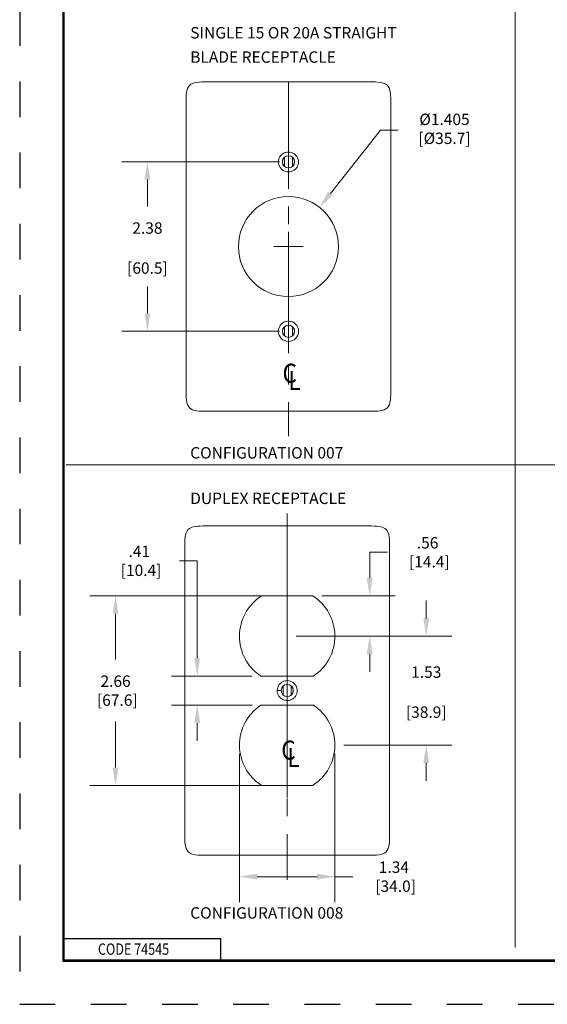
# Model space of a CAD drawing. Extents: x 0 to 17, y 0 to 23.3.
# Drawn here: x 0 to 3.7, y 0 to 6.9 of the extents above; entities that cross this region are included whole.
import ezdxf

# ---------------------------------------------------------------- set-up
doc = ezdxf.new("R2010")
doc.units = 0
doc.header["$MEASUREMENT"] = 0
doc.linetypes.add('CENTER2', pattern=[1.125, 0.75, -0.125, 0.125, -0.125])
doc.linetypes.add('HIDDEN', pattern=[0.5, 0.25, -0.25])
doc.layers.add('1', color=7, linetype='Continuous')
doc.layers.add('border', color=240, linetype='Continuous')
doc.styles.add('blockfont', font='simplex.shx', dxfattribs={"bigfont": 'bigfont'})
doc.styles.add('UGMTXT', font='ugmtxt', dxfattribs={"bigfont": 'bigfont'})
doc.dimstyles.new('halfscaledim', dxfattribs={"dimtxt": 0.08, "dimasz": 0.125, "dimexe": 0.18, "dimexo": 0.0625, "dimgap": 0.09, "dimtad": 0, "dimtih": 1, "dimtoh": 1, "dimlfac": 2, "dimzin": 4, "dimdsep": 46, "dimtxsty": 'blockfont', "dimcen": 0.1035, "dimadec": 0, "dimazin": 1, "dimtfac": 1, "dimtofl": 0, "dimtmove": 0, "dimatfit": 3, "dimfxl": 1, "dimtolj": 1, "dimtzin": 0, "dimlwd": 0, "dimlwe": 0, "dimarcsym": 0})

# ---------------------------------------------------------------- blocks, each defined once
blk = doc.blocks.new('*D71')
at = {"color": 0, "linetype": 'Continuous', "lineweight": 0}
for p, q in [((1.8344, 5.9256), (0.7268, 5.9256)), ((0.9068, 5.8006), (0.9068, 5.6116)), ((0.9068, 4.8606), (0.9068, 5.0497)), ((1.8344, 4.7356), (0.7268, 4.7356))]:
    blk.add_line(p, q, dxfattribs=at)
for points in [[(0.886, 5.8006), (0.9276, 5.8006), (0.9068, 5.9256)], [(0.886, 4.8606), (0.9276, 4.8606), (0.9068, 4.7356)]]:
    blk.add_solid(points, dxfattribs=at)
at = {"layer": 'Defpoints', "color": 0, "linetype": 'Continuous', "lineweight": 0}
for p in [(1.8969, 5.9256), (0.9068, 4.7356), (1.8969, 4.7356)]:
    blk.add_point(p, dxfattribs=at)
at = {"color": 0, "linetype": 'Continuous', "lineweight": 0, "char_height": 0.08, "attachment_point": 5, "style": 'blockfont'}
for s, insert in [('\\A1;2.38', (0.9068, 5.4606)), ('\\A1;[60.5]', (0.9068, 5.1797))]:
    blk.add_mtext(s, dxfattribs=dict(at, insert=insert))
blk = doc.blocks.new('*D72')
at = {"color": 0, "linetype": 'Continuous', "lineweight": 0}
for p, q in [((2.0056, 2.8774), (0.5032, 2.8774)), ((0.6832, 2.7524), (0.6832, 2.43)), ((0.6832, 1.6724), (0.6832, 1.9948)), ((2.0056, 1.5474), (0.5032, 1.5474))]:
    blk.add_line(p, q, dxfattribs=at)
for points in [[(0.6623, 2.7524), (0.704, 2.7524), (0.6832, 2.8774)], [(0.6623, 1.6724), (0.704, 1.6724), (0.6832, 1.5474)]]:
    blk.add_solid(points, dxfattribs=at)
at = {"layer": 'Defpoints', "color": 0, "linetype": 'Continuous', "lineweight": 0}
for p in [(2.0681, 2.8774), (0.6832, 1.5474), (2.0681, 1.5474)]:
    blk.add_point(p, dxfattribs=at)
at = {"color": 0, "linetype": 'Continuous', "lineweight": 0, "insert": (0.6832, 2.2124), "char_height": 0.08, "attachment_point": 5, "style": 'blockfont'}
blk.add_mtext('\\A1;2.66\\P [67.6]', dxfattribs=at)
blk = doc.blocks.new('*D73')
at = {"color": 0, "linetype": 'Continuous', "lineweight": 0}
for p, q in [((2.8645, 2.7199), (2.8645, 2.8449)), ((2.2855, 2.5949), (3.0445, 2.5949)), ((2.2855, 1.8299), (3.0445, 1.8299)), ((2.8645, 1.7049), (2.8645, 1.5799))]:
    blk.add_line(p, q, dxfattribs=at)
for points in [[(2.8437, 2.7199), (2.8853, 2.7199), (2.8645, 2.5949)], [(2.8437, 1.7049), (2.8853, 1.7049), (2.8645, 1.8299)]]:
    blk.add_solid(points, dxfattribs=at)
at = {"layer": 'Defpoints', "color": 0, "linetype": 'Continuous', "lineweight": 0}
for p in [(2.223, 2.5949), (2.223, 1.8299), (2.8645, 1.8299)]:
    blk.add_point(p, dxfattribs=at)
at = {"color": 0, "linetype": 'Continuous', "lineweight": 0, "char_height": 0.08, "attachment_point": 5, "style": 'blockfont'}
for s, insert in [('\\A1;1.53', (2.8645, 2.3424)), ('\\A1;[38.9]', (2.8645, 2.0614))]:
    blk.add_mtext(s, dxfattribs=dict(at, insert=insert))
blk = doc.blocks.new('*D74')
at = {"color": 0, "linetype": 'Continuous', "lineweight": 0}
for p, q in [((2.4674, 3.0024), (2.4674, 3.1838)), ((2.4674, 3.1838), (2.5924, 3.1838)), ((2.1306, 2.8774), (2.6474, 2.8774)), ((1.9505, 2.5949), (2.6474, 2.5949)), ((2.4674, 2.4699), (2.4674, 2.3449))]:
    blk.add_line(p, q, dxfattribs=at)
for points in [[(2.4465, 3.0024), (2.4882, 3.0024), (2.4674, 2.8774)], [(2.4465, 2.4699), (2.4882, 2.4699), (2.4674, 2.5949)]]:
    blk.add_solid(points, dxfattribs=at)
at = {"layer": 'Defpoints', "color": 0, "linetype": 'Continuous', "lineweight": 0}
for p in [(2.0681, 2.8774), (1.888, 2.5949), (2.4674, 2.5949)]:
    blk.add_point(p, dxfattribs=at)
at = {"color": 0, "linetype": 'Continuous', "lineweight": 0, "insert": (2.874, 3.1838), "char_height": 0.08, "attachment_point": 5, "style": 'blockfont'}
blk.add_mtext('\\A1;.56\\P [14.4]', dxfattribs=at)
blk = doc.blocks.new('*D75')
at = {"color": 0, "linetype": 'Continuous', "lineweight": 0}
for p, q in [((1.1316, 3.124), (1.2566, 3.124)), ((1.2566, 3.124), (1.2566, 2.5649)), ((1.2566, 2.4399), (1.2566, 2.5649)), ((1.6416, 2.3149), (1.0766, 2.3149)), ((1.6416, 2.1099), (1.0766, 2.1099)), ((1.2566, 1.9849), (1.2566, 1.8599))]:
    blk.add_line(p, q, dxfattribs=at)
for points in [[(1.2357, 2.4399), (1.2774, 2.4399), (1.2566, 2.3149)], [(1.2357, 1.9849), (1.2774, 1.9849), (1.2566, 2.1099)]]:
    blk.add_solid(points, dxfattribs=at)
at = {"layer": 'Defpoints', "color": 0, "linetype": 'Continuous', "lineweight": 0}
for p in [(1.7041, 2.3149), (1.2566, 2.1099), (1.7041, 2.1099)]:
    blk.add_point(p, dxfattribs=at)
at = {"color": 0, "linetype": 'Continuous', "lineweight": 0, "insert": (0.85, 3.124), "char_height": 0.08, "attachment_point": 5, "style": 'blockfont'}
blk.add_mtext('\\A1;.41\\P [10.4]', dxfattribs=at)
blk = doc.blocks.new('*D76')
at = {"color": 0, "linetype": 'Continuous', "lineweight": 0}
for p, q in [((1.553, 1.7681), (1.553, 0.7262)), ((2.223, 1.7681), (2.223, 0.7262)), ((1.678, 0.9062), (2.098, 0.9062)), ((2.223, 0.9062), (2.348, 0.9062))]:
    blk.add_line(p, q, dxfattribs=at)
for points in [[(1.678, 0.927), (1.678, 0.8853), (1.553, 0.9062)], [(2.098, 0.927), (2.098, 0.8853), (2.223, 0.9062)]]:
    blk.add_solid(points, dxfattribs=at)
at = {"layer": 'Defpoints', "color": 0, "linetype": 'Continuous', "lineweight": 0}
for p in [(1.553, 1.8306), (2.223, 1.8306), (1.553, 0.9062)]:
    blk.add_point(p, dxfattribs=at)
at = {"color": 0, "linetype": 'Continuous', "lineweight": 0, "insert": (2.6372, 0.9062), "char_height": 0.08, "attachment_point": 5, "style": 'blockfont'}
blk.add_mtext('\\A1;1.34\\P [34.0]', dxfattribs=at)
blk = doc.blocks.new('CLINE SYMBOL')
at = {"linetype": 'Continuous', "lineweight": 9, "style": 'blockfont'}
for s, p in [('C', (-0.0578, 0.0635)), ('L', (0, 0.0023))]:
    blk.add_text(s, height=0.1616, dxfattribs=at).set_placement(p)

msp = doc.modelspace()

# ---------------------------------------------------------------- linework, layer by layer
at = {"color": 7, "linetype": 'Continuous', "lineweight": 0}
for p, q in [((3.48888, 10.6775), (3.48888, 0.40875)), ((2.54222, 6.14696), (2.19223, 5.70422)), ((2.66722, 6.14696), (2.54222, 6.14696)), ((1.89689, 5.22711), (1.89689, 5.43411)), ((1.79339, 5.33061), (2.00039, 5.33061)), ((1.79339, 5.33061), (2.00039, 5.33061)), ((0.33713, 3.79787), (12.7607, 3.79787)), ((2.06806, 2.87739), (1.70796, 2.87739)), ((2.07192, 2.31489), (1.70409, 2.31489)), ((2.07192, 2.10989), (1.70409, 2.10989)), ((2.06806, 1.54739), (1.70796, 1.54739))]:
    msp.add_line(p, q, dxfattribs=at)
at = {"color": 7, "linetype": 'CENTER2', "lineweight": 0}
for p, q in [((1.89689, 6.48686), (1.89689, 4.00036)), ((1.88855, 3.45577), (1.88855, 0.88366))]:
    msp.add_line(p, q, dxfattribs=at)
at = {"color": 7, "linetype": 'Continuous', "lineweight": 0}
msp.add_circle((1.89689, 5.33061), 0.35125, dxfattribs=at)
for centre, start, end in [((1.88801, 2.59489), 122.5115, 236.701412), ((1.88801, 2.59489), 303.298588, 57.4885), ((1.88801, 1.82989), 123.298588, 237.4885), ((1.88801, 1.82989), 302.5115, 56.701412)]:
    msp.add_arc(centre, 0.335, start, end, dxfattribs=at)
msp.add_solid([(2.17589, 5.71714), (2.20858, 5.6913), (2.11471, 5.60616)], dxfattribs=at)
at = {"layer": '1', "color": 7, "linetype": 'Continuous', "lineweight": 0}
for p, q in [((1.86939, 5.89321), (1.86939, 5.95802)), ((1.86939, 5.89321), (1.86939, 5.95802)), ((1.92439, 5.95802), (1.92439, 5.89321)), ((1.92439, 5.95802), (1.92439, 5.89321)), ((1.82564, 5.92561), (1.82564, 5.92561)), ((1.85439, 5.92561), (1.85439, 5.92561)), ((1.93939, 5.92561), (1.93939, 5.92561)), ((1.96814, 5.92561), (1.96814, 5.92561)), ((1.17814, 4.91597), (1.17814, 5.74525)), ((1.17814, 4.91597), (1.17814, 5.74525)), ((2.61564, 4.91597), (2.61564, 5.74525)), ((2.61564, 5.74525), (2.61564, 4.91597)), ((2.61564, 5.74525), (2.61564, 5.74525)), ((1.82564, 4.73561), (1.82564, 4.73561)), ((1.85439, 4.73561), (1.85439, 4.73561)), ((1.86939, 4.70321), (1.86939, 4.76802)), ((1.86939, 4.70321), (1.86939, 4.76802)), ((1.92439, 4.76802), (1.92439, 4.70321)), ((1.92439, 4.76802), (1.92439, 4.70321)), ((1.93939, 4.73561), (1.93939, 4.73561)), ((1.96814, 4.73561), (1.96814, 4.73561)), ((1.16926, 1.79775), (1.16926, 2.62703)), ((1.16926, 1.79775), (1.16926, 2.62703)), ((1.88801, 1.79775), (1.88801, 2.62703)), ((2.60676, 2.62703), (2.60676, 1.79775)), ((2.60676, 1.79775), (2.60676, 2.62703)), ((2.60676, 2.62703), (2.60676, 2.62703)), ((1.8173, 2.21391), (1.8173, 2.21391)), ((1.8173, 2.21391), (1.8273, 2.21391)), ((1.84105, 2.21391), (1.81833, 2.21391)), ((1.83605, 2.21391), (1.84605, 2.21391)), ((1.84605, 2.21391), (1.84605, 2.21391)), ((1.86105, 2.1815), (1.86105, 2.24631)), ((1.86105, 2.1815), (1.86105, 2.24631)), ((1.91605, 2.24631), (1.91605, 2.1815)), ((1.91605, 2.24631), (1.91605, 2.1815)), ((1.93105, 2.21391), (1.93105, 2.21391)), ((1.9598, 2.21391), (1.9598, 2.21391))]:
    msp.add_line(p, q, dxfattribs=at)
for centre, start, end in [((1.89689, 5.92561), 0, 180), ((1.89689, 5.92561), 180, 0), ((1.89689, 4.73561), 0, 180), ((1.89689, 4.73561), 180, 0), ((1.88855, 2.21391), 0, 180), ((1.88855, 2.21391), 180, 0)]:
    msp.add_arc(centre, 0.0425, start, end, dxfattribs=at)
at = {"layer": '1', "color": 7, "linetype": 'Continuous', "lineweight": 0, "extrusion": (0, 0, -1)}
for centre, radius, start, end in [((-1.89689, 5.92561), 0.0425, 0, 49.679785), ((-1.89689, 5.92561), 0.0425, 49.679785, 130.320215), ((-1.89689, 5.92561), 0.0425, 130.320215, 180), ((-1.89689, 5.92561), 0.0425, 310.320215, 0), ((-1.89689, 5.92561), 0.0425, 229.679785, 310.320215), ((-1.89689, 5.92561), 0.0425, 180, 229.679785), ((-1.89689, 4.73561), 0.07125, 0, 180), ((-1.89689, 4.73561), 0.0425, 49.679785, 130.320215), ((-1.89689, 4.73561), 0.07125, 180, 0), ((-1.89689, 4.73561), 0.0425, 0, 49.679785), ((-1.89689, 4.73561), 0.0425, 310.320215, 0), ((-1.89689, 4.73561), 0.0425, 229.679785, 310.320215), ((-1.89689, 4.73561), 0.0425, 130.320215, 180), ((-1.89689, 4.73561), 0.0425, 180, 229.679785), ((-1.88855, 2.21391), 0.0425, 0, 49.679785), ((-1.88855, 2.21391), 0.0425, 310.320215, 0), ((-1.88855, 2.21391), 0.0425, 49.679785, 130.320215), ((-1.88855, 2.21391), 0.0425, 130.320215, 180), ((-1.88855, 2.21391), 0.0425, 180, 229.679785), ((-1.88855, 2.21391), 0.0425, 229.679785, 310.320215)]:
    msp.add_arc(centre, radius, start, end, dxfattribs=at)
at = {"layer": '1', "color": 7, "linetype": 'Continuous', "lineweight": 0}
for points in [[(1.17814, 5.74525), (1.17814, 5.79469), (1.17814, 5.89357), (1.17814, 6.04189), (1.17814, 6.19022), (1.17814, 6.33854), (1.17814, 6.48686), (1.32189, 6.48686), (1.46564, 6.48686), (1.60939, 6.48686), (1.75314, 6.48686), (1.84897, 6.48686), (1.89689, 6.48686)], [(1.89689, 6.07994), (1.89689, 6.00247), (1.89689, 5.89718), (1.89689, 5.74525)], [(1.89689, 4.17436), (1.84897, 4.17436), (1.75314, 4.17436), (1.60939, 4.17436), (1.46564, 4.17436), (1.32189, 4.17436), (1.17814, 4.17436), (1.17814, 4.32268), (1.17814, 4.47101), (1.17814, 4.61933), (1.17814, 4.76765), (1.17814, 4.86653), (1.17814, 4.91597)], [(2.61564, 4.91597), (2.61564, 4.86653), (2.61564, 4.76765), (2.61564, 4.61933), (2.61564, 4.47101), (2.61564, 4.32268), (2.61564, 4.17436), (2.47189, 4.17436), (2.32814, 4.17436), (2.18439, 4.17436), (2.04064, 4.17436), (1.9448, 4.17436), (1.89689, 4.17436)], [(1.89689, 4.91597), (1.89689, 4.76404), (1.89689, 4.65875), (1.89689, 4.58128)], [(1.16926, 2.62703), (1.16926, 2.67647), (1.16926, 2.77535), (1.16926, 2.92367), (1.16926, 3.07199), (1.16926, 3.22031), (1.16926, 3.36864), (1.31301, 3.36864), (1.45676, 3.36864), (1.60051, 3.36864), (1.74426, 3.36864), (1.84009, 3.36864), (1.88801, 3.36864)], [(1.16926, 2.62703), (1.16926, 2.67647), (1.16926, 2.77535), (1.16926, 2.92367), (1.16926, 3.07199), (1.16926, 3.22031), (1.16926, 3.36864), (1.31301, 3.36864), (1.45676, 3.36864), (1.60051, 3.36864), (1.74426, 3.36864), (1.84009, 3.36864), (1.88801, 3.36864)], [(1.88801, 2.96172), (1.88801, 2.88425), (1.88801, 2.77896), (1.88801, 2.62703)], [(1.88801, 1.05614), (1.84009, 1.05614), (1.74426, 1.05614), (1.60051, 1.05614), (1.45676, 1.05614), (1.31301, 1.05614), (1.16926, 1.05614), (1.16926, 1.20446), (1.16926, 1.35278), (1.16926, 1.5011), (1.16926, 1.64943), (1.16926, 1.74831), (1.16926, 1.79775)], [(1.88801, 1.05614), (1.84009, 1.05614), (1.74426, 1.05614), (1.60051, 1.05614), (1.45676, 1.05614), (1.31301, 1.05614), (1.16926, 1.05614), (1.16926, 1.20446), (1.16926, 1.35278), (1.16926, 1.5011), (1.16926, 1.64943), (1.16926, 1.74831), (1.16926, 1.79775)], [(2.60676, 1.79775), (2.60676, 1.74831), (2.60676, 1.64943), (2.60676, 1.5011), (2.60676, 1.35278), (2.60676, 1.20446), (2.60676, 1.05614), (2.46301, 1.05614), (2.31926, 1.05614), (2.17551, 1.05614), (2.03176, 1.05614), (1.93593, 1.05614), (1.88801, 1.05614)], [(2.60676, 1.79775), (2.60676, 1.74831), (2.60676, 1.64943), (2.60676, 1.5011), (2.60676, 1.35278), (2.60676, 1.20446), (2.60676, 1.05614), (2.46301, 1.05614), (2.31926, 1.05614), (2.17551, 1.05614), (2.03176, 1.05614), (1.93593, 1.05614), (1.88801, 1.05614)], [(1.88801, 1.79775), (1.88801, 1.64582), (1.88801, 1.54052), (1.88801, 1.46305)]]:
    msp.add_open_spline(points, degree=3, dxfattribs=at)
for points, knots in [([(1.89689, 6.48686), (1.9448, 6.48686), (2.04064, 6.48686), (2.18439, 6.48686), (2.32814, 6.48686), (2.47189, 6.48686), (2.61564, 6.48686), (2.61564, 6.33854), (2.61564, 6.19022), (2.61564, 6.04189), (2.61564, 5.89357), (2.61564, 5.79469), (2.61564, 5.74525)], [0, 0, 0, 0, 0.1, 0.2, 0.3, 0.4, 0.5, 0.6, 0.7, 0.8, 0.9, 1, 1, 1, 1]), ([(1.82667, 5.92561), (1.82677, 5.93251), (1.82792, 5.93946), (1.83005, 5.94602), (1.83245, 5.9534), (1.83616, 5.96047), (1.84086, 5.96664), (1.84557, 5.97281), (1.8514, 5.97826), (1.85788, 5.98255), (1.8644, 5.98686), (1.87175, 5.99011), (1.87932, 5.99205), (1.88504, 5.99351), (1.89098, 5.99426), (1.89689, 5.99426)], [0, 0, 0, 0, 0.1905626, 0.1905626, 0.1905626, 0.4056028, 0.4056028, 0.4056028, 0.6208405, 0.6208405, 0.6208405, 0.8374694, 0.8374694, 0.8374694, 1, 1, 1, 1]), ([(1.89689, 5.99426), (1.90378, 5.99426), (1.91075, 5.99323), (1.91735, 5.99124), (1.92494, 5.98895), (1.93225, 5.98532), (1.93864, 5.98063), (1.945, 5.97598), (1.95064, 5.97015), (1.95508, 5.96363), (1.95948, 5.95718), (1.96281, 5.94987), (1.96481, 5.94232), (1.96625, 5.93688), (1.96702, 5.93123), (1.9671, 5.92561)], [0, 0, 0, 0, 0.1903937, 0.1903937, 0.1903937, 0.4102449, 0.4102449, 0.4102449, 0.6287729, 0.6287729, 0.6287729, 0.8452738, 0.8452738, 0.8452738, 1, 1, 1, 1]), ([(1.89689, 5.85469), (1.88999, 5.85469), (1.88302, 5.85573), (1.87643, 5.85773), (1.86888, 5.86002), (1.86163, 5.86365), (1.85527, 5.86831), (1.84891, 5.87296), (1.84328, 5.87878), (1.83884, 5.88528), (1.83441, 5.89176), (1.83104, 5.8991), (1.82901, 5.90668), (1.82737, 5.91282), (1.82658, 5.91925), (1.82667, 5.92561)], [0, 0, 0, 0, 0.1866785, 0.1866785, 0.1866785, 0.4009085, 0.4009085, 0.4009085, 0.6148303, 0.6148303, 0.6148303, 0.828068, 0.828068, 0.828068, 1, 1, 1, 1]), ([(1.9671, 5.92561), (1.96721, 5.91872), (1.96626, 5.91173), (1.96432, 5.90511), (1.96214, 5.89764), (1.95864, 5.89045), (1.95412, 5.88412), (1.94958, 5.87776), (1.94389, 5.8721), (1.93751, 5.86759), (1.9311, 5.86306), (1.92382, 5.85957), (1.91627, 5.85741), (1.91, 5.85562), (1.90341, 5.85469), (1.89689, 5.85469)], [0, 0, 0, 0, 0.1867805, 0.1867805, 0.1867805, 0.3980853, 0.3980853, 0.3980853, 0.6103281, 0.6103281, 0.6103281, 0.8235389, 0.8235389, 0.8235389, 1, 1, 1, 1]), ([(1.88801, 3.36864), (1.93593, 3.36864), (2.03176, 3.36864), (2.17551, 3.36864), (2.31926, 3.36864), (2.46301, 3.36864), (2.60676, 3.36864), (2.60676, 3.22031), (2.60676, 3.07199), (2.60676, 2.92367), (2.60676, 2.77535), (2.60676, 2.67647), (2.60676, 2.62703)], [0, 0, 0, 0, 0.1, 0.2, 0.3, 0.4, 0.5, 0.6, 0.7, 0.8, 0.9, 1, 1, 1, 1]), ([(1.88801, 3.36864), (1.93593, 3.36864), (2.03176, 3.36864), (2.17551, 3.36864), (2.31926, 3.36864), (2.46301, 3.36864), (2.60676, 3.36864), (2.60676, 3.22031), (2.60676, 3.07199), (2.60676, 2.92367), (2.60676, 2.77535), (2.60676, 2.67647), (2.60676, 2.62703)], [0, 0, 0, 0, 0.1, 0.2, 0.3, 0.4, 0.5, 0.6, 0.7, 0.8, 0.9, 1, 1, 1, 1]), ([(1.81833, 2.21391), (1.81843, 2.2208), (1.81959, 2.22776), (1.82172, 2.23432), (1.82412, 2.2417), (1.82782, 2.24876), (1.83252, 2.25493), (1.83723, 2.26111), (1.84307, 2.26656), (1.84954, 2.27084), (1.85606, 2.27516), (1.86341, 2.27841), (1.87099, 2.28034), (1.8767, 2.28181), (1.88265, 2.28255), (1.88855, 2.28255)], [0, 0, 0, 0, 0.1905626, 0.1905626, 0.1905626, 0.4056028, 0.4056028, 0.4056028, 0.6208405, 0.6208405, 0.6208405, 0.8374694, 0.8374694, 0.8374694, 1, 1, 1, 1]), ([(1.88855, 2.28255), (1.89545, 2.28255), (1.90241, 2.28153), (1.90901, 2.27954), (1.91661, 2.27725), (1.92391, 2.27362), (1.93031, 2.26893), (1.93667, 2.26427), (1.94231, 2.25844), (1.94674, 2.25193), (1.95114, 2.24547), (1.95448, 2.23817), (1.95648, 2.23062), (1.95791, 2.22518), (1.95869, 2.21953), (1.95877, 2.21391)], [0, 0, 0, 0, 0.1903937, 0.1903937, 0.1903937, 0.4102449, 0.4102449, 0.4102449, 0.6287729, 0.6287729, 0.6287729, 0.8452738, 0.8452738, 0.8452738, 1, 1, 1, 1]), ([(1.88855, 2.14299), (1.88166, 2.14299), (1.87469, 2.14403), (1.86809, 2.14603), (1.86055, 2.14832), (1.85329, 2.15194), (1.84693, 2.1566), (1.84058, 2.16126), (1.83495, 2.16708), (1.8305, 2.17358), (1.82607, 2.18006), (1.8227, 2.18739), (1.82068, 2.19498), (1.81904, 2.20112), (1.81824, 2.20755), (1.81833, 2.21391)], [0, 0, 0, 0, 0.1866785, 0.1866785, 0.1866785, 0.4009085, 0.4009085, 0.4009085, 0.6148303, 0.6148303, 0.6148303, 0.828068, 0.828068, 0.828068, 1, 1, 1, 1]), ([(1.95877, 2.21391), (1.95887, 2.20701), (1.95792, 2.20003), (1.95599, 2.19341), (1.95381, 2.18594), (1.95031, 2.17875), (1.94579, 2.17242), (1.94125, 2.16606), (1.93555, 2.16039), (1.92917, 2.15588), (1.92276, 2.15136), (1.91548, 2.14787), (1.90794, 2.14571), (1.90166, 2.14392), (1.89508, 2.14299), (1.88855, 2.14299)], [0, 0, 0, 0, 0.1867805, 0.1867805, 0.1867805, 0.3980853, 0.3980853, 0.3980853, 0.6103281, 0.6103281, 0.6103281, 0.8235389, 0.8235389, 0.8235389, 1, 1, 1, 1])]:
    msp.add_open_spline(points, degree=3, knots=knots, dxfattribs=at)
at = {"layer": 'border', "color": 7, "linetype": 'HIDDEN'}
for p, q in [((0.01, 10.99), (0.01, 0.01)), ((0.01, 0.01), (16.99, 0.01))]:
    msp.add_line(p, q, dxfattribs=at)
at = {"layer": 'border', "color": 7, "linetype": 'Continuous'}
for p, q in [((0.3125, 10.6875), (0.3125, 0.3125)), ((0.3225, 0.3225), (0.3225, 10.6775)), ((0.3225, 0.4725), (1.4225, 0.4725)), ((1.4225, 0.3225), (1.4225, 0.4725)), ((0.3125, 0.3225), (16.6875, 0.3225)), ((0.3125, 0.3125), (16.6875, 0.3125)), ((0.3225, 0.3225), (16.6875, 0.3225))]:
    msp.add_line(p, q, dxfattribs=at)

# ---------------------------------------------------------------- block references
at = {"color": 7, "linetype": 'Continuous', "lineweight": 0, "xscale": 0.7187499918135067, "yscale": 0.8294130976376195, "zscale": 0.7187499918135067}
for p in [(1.89689, 4.32154), (1.88855, 1.67484)]:
    msp.add_blockref('CLINE SYMBOL', p, dxfattribs=at)

# ---------------------------------------------------------------- texts
at = {"color": 7, "linetype": 'Continuous', "lineweight": 0, "style": 'blockfont'}
for s, p in [('SINGLE 15 OR 20A STRAIGHT', (1.2074, 6.79171)), ('BLADE RECEPTACLE', (1.2074, 6.62114)), ('CONFIGURATION 007', (1.2074, 3.8423)), ('DUPLEX RECEPTACLE', (1.2074, 3.52268)), ('CONFIGURATION 008', (1.2074, 0.61157))]:
    msp.add_text(s, height=0.08, dxfattribs=at).set_placement(p)
at = {"color": 7, "linetype": 'Continuous', "lineweight": 0, "insert": (2.99265, 6.14696), "char_height": 0.08, "attachment_point": 5, "style": 'blockfont'}
msp.add_mtext('%%C1.405\\P [%%C35.7]', dxfattribs=at)
at = {"layer": 'border', "color": 7, "linetype": 'Continuous', "style": 'UGMTXT', "width": 0.809698}
msp.add_text('CODE 74545', height=0.08, dxfattribs=at).set_placement((0.55942, 0.3575))

# ---------------------------------------------------------------- dimensions: what is measured, and where the dimension line sits
at = {"color": 7, "linetype": 'Continuous', "lineweight": 0}
for base, p1, p2, picture, middle in [((0.90679, 4.73561), (1.89689, 5.92561), (1.89689, 4.73561), '*D71', (0.90679, 5.33061)), ((2.86451, 1.82989), (2.22301, 2.59489), (2.22301, 1.82989), '*D73', (2.86451, 2.21239))]:
    dim = msp.add_linear_dim(base=base, p1=p1, p2=p2, angle=90, dimstyle='halfscaledim', override={"dimpost": '\\X'}, dxfattribs=at)
    dim.commit()
    dim.dimension.update_dxf_attribs({"geometry": picture, "text_midpoint": middle})
for base, p1, p2, override, picture, middle in [((2.4673678848, 2.5948865913), (2.0680609452, 2.8773865913), (1.8880088694, 2.5948865913), {"dimpost": '\\X'}, '*D74', (2.8739869324, 3.1837559672)), ((1.25657, 2.10989), (1.70409, 2.31489), (1.70409, 2.10989), {"dimpost": '\\X', "dimtmove": 1}, '*D75', (1.08893, 3.124)), ((0.68318, 1.54739), (2.06806, 2.87739), (2.06806, 1.54739), {"dimpost": '\\X'}, '*D72', (0.68318, 2.21239))]:
    dim = msp.add_linear_dim(base=base, p1=p1, p2=p2, angle=90, dimstyle='halfscaledim', override=override, dxfattribs=at)
    dim.commit()
    dim.dimension.update_dxf_attribs({"geometry": picture, "text_midpoint": middle, "dimtype": 160})
dim = msp.add_linear_dim(base=(1.55301, 0.90618), p1=(2.22301, 1.83059), p2=(1.55301, 1.8306), dimstyle='halfscaledim', override={"dimpost": '\\X'}, dxfattribs=at)
dim.commit()
dim.dimension.update_dxf_attribs({"geometry": '*D76', "text_midpoint": (2.63725, 0.90618), "dimtype": 160})

doc.saveas('drawing.dxf')
